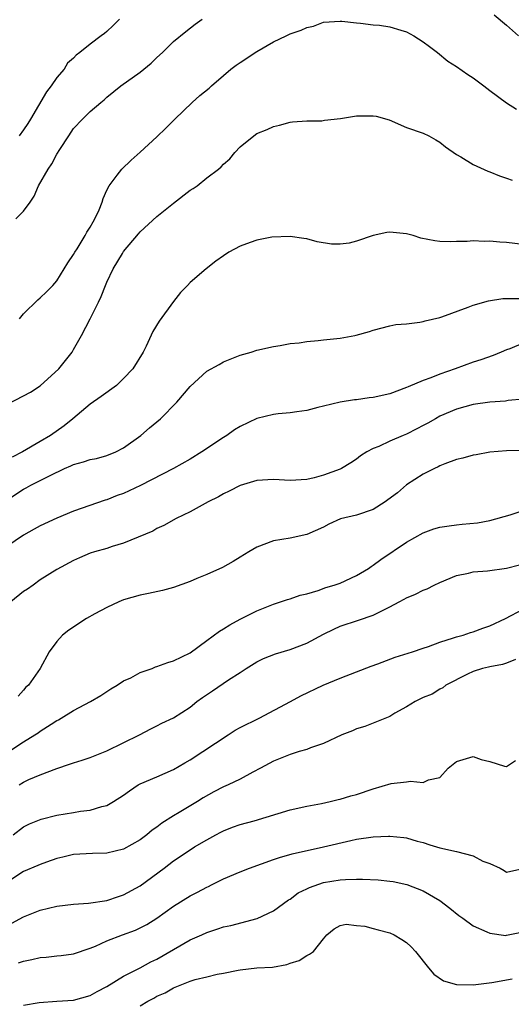
# Model space of a CAD drawing. Units: inches. Extents: x 2562000 to 2565000, y 1506000 to 1509000.
# Drawn here: x 2563203 to 2563262, y 1506829 to 1506947 of the extents above; entities that cross this region are included whole.
import ezdxf

# ---------------------------------------------------------------- set-up
doc = ezdxf.new("R2010")
doc.units = ezdxf.units.IN
doc.header["$MEASUREMENT"] = 0
doc.layers.add('LD25621506_2ft', color=70, linetype='Continuous')

msp = doc.modelspace()

# ---------------------------------------------------------------- linework, layer by layer
at = {"layer": 'LD25621506_2ft'}
for points, elevation in [([(2563202.07, 1506923), (2563203, 1506923.93), (2563203.79, 1506925), (2563204.26, 1506925.74), (2563204.78, 1506927), (2563205.94, 1506929), (2563206.39, 1506929.61), (2563207, 1506930.77), (2563207.34, 1506931.34), (2563208.41, 1506933), (2563209, 1506933.85), (2563210.07, 1506935), (2563211, 1506935.92), (2563212.28, 1506937), (2563212.68, 1506937.32), (2563213, 1506937.63), (2563214.67, 1506939), (2563217, 1506940.65), (2563218.3, 1506941.7), (2563219, 1506942.4), (2563219.66, 1506943), (2563221, 1506944.32), (2563222.47, 1506945.53), (2563223.61, 1506946.39), (2563224.44, 1506947)], 10202), ([(2563214.52, 1506947), (2563213.77, 1506946.23), (2563213, 1506945.52), (2563212.7, 1506945.3), (2563212.33, 1506945), (2563211, 1506944.02), (2563209.75, 1506943), (2563209.32, 1506942.68), (2563209, 1506942.31), (2563208.28, 1506941.72), (2563207.86, 1506941), (2563207, 1506940), (2563206.31, 1506939), (2563205.73, 1506938.27), (2563203.84, 1506935), (2563203.52, 1506934.48), (2563203, 1506933.71), (2563202.48, 1506933)], 10200), ([(2563259.53, 1506947.53), (2563261, 1506946.3), (2563262.42, 1506945)], 10202), ([(2563202.49, 1506911), (2563203, 1506911.59), (2563204.71, 1506913.29), (2563205, 1506913.51), (2563205.75, 1506914.25), (2563206.49, 1506915), (2563207, 1506915.57), (2563207.88, 1506917), (2563208.29, 1506917.71), (2563209, 1506918.74), (2563209.14, 1506919), (2563209.42, 1506919.42), (2563210.4, 1506921), (2563210.59, 1506921.41), (2563211, 1506922.02), (2563211.34, 1506922.66), (2563211.57, 1506923), (2563212.08, 1506924.08), (2563212.43, 1506925), (2563212.54, 1506925.46), (2563213, 1506926.44), (2563213.29, 1506927), (2563214.25, 1506928.25), (2563214.79, 1506929), (2563215.92, 1506930.08), (2563217, 1506931.04), (2563219, 1506932.87), (2563220.09, 1506933.91), (2563221.16, 1506935), (2563223.23, 1506937), (2563224.18, 1506937.82), (2563225.27, 1506938.73), (2563225.56, 1506939), (2563227, 1506940.25), (2563227.9, 1506941), (2563228.52, 1506941.48), (2563229, 1506941.81), (2563231, 1506943.11), (2563233, 1506944.27), (2563234.55, 1506945), (2563235, 1506945.24), (2563236.32, 1506945.68), (2563237, 1506946.02), (2563237.82, 1506946.18), (2563239, 1506946.65), (2563241, 1506946.78), (2563241.23, 1506946.77), (2563243, 1506946.55), (2563243.47, 1506946.53), (2563245, 1506946.33), (2563245.73, 1506946.27), (2563247, 1506946.07), (2563248.32, 1506945.68), (2563249, 1506945.47), (2563249.86, 1506945), (2563251, 1506944.3), (2563251.73, 1506943.73), (2563252.69, 1506943), (2563253.96, 1506941.96), (2563255, 1506941.31), (2563256.36, 1506940.36), (2563257, 1506939.96), (2563258.27, 1506939), (2563259, 1506938.43), (2563261, 1506936.96), (2563262.18, 1506936.18)], 10204), ([(2563201, 1506900.71), (2563203, 1506901.73), (2563203.81, 1506902.19), (2563205, 1506902.96), (2563207.24, 1506905), (2563208.81, 1506907), (2563209, 1506907.3), (2563209.94, 1506909), (2563211.01, 1506910.99), (2563211.99, 1506913), (2563212.31, 1506913.69), (2563212.82, 1506915), (2563213, 1506915.41), (2563213.77, 1506917), (2563214.86, 1506918.86), (2563215, 1506919.08), (2563216.79, 1506921.21), (2563217, 1506921.44), (2563219, 1506923.29), (2563221, 1506924.9), (2563223, 1506926.44), (2563223.35, 1506926.65), (2563223.85, 1506927), (2563225, 1506927.94), (2563226.42, 1506929), (2563226.73, 1506929.27), (2563227, 1506929.59), (2563227.76, 1506930.24), (2563228.37, 1506931), (2563229, 1506931.65), (2563230.63, 1506933), (2563231, 1506933.25), (2563232.25, 1506933.75), (2563233, 1506934.12), (2563233.72, 1506934.28), (2563235, 1506934.64), (2563235.31, 1506934.69), (2563237, 1506934.8), (2563238.8, 1506934.8), (2563239.14, 1506934.86), (2563241.06, 1506935.06), (2563243, 1506935.39), (2563245, 1506935.4), (2563245.34, 1506935.34), (2563246.9, 1506934.9), (2563249, 1506933.99), (2563251, 1506933.29), (2563251.67, 1506933), (2563252.5, 1506932.5), (2563253, 1506932.23), (2563253.66, 1506931.66), (2563255, 1506930.76), (2563255.52, 1506930.48), (2563257, 1506929.56), (2563258.74, 1506928.74), (2563259, 1506928.66), (2563260.17, 1506928.17), (2563261, 1506927.92), (2563261.66, 1506927.66)], 10206), ([(2563263, 1506919.95), (2563261, 1506920.16), (2563260.21, 1506920.21), (2563259, 1506920.34), (2563258.31, 1506920.31), (2563257, 1506920.37), (2563256.29, 1506920.29), (2563255, 1506920.28), (2563254.24, 1506920.24), (2563253, 1506920.29), (2563252.37, 1506920.37), (2563250.71, 1506920.71), (2563249.8, 1506921), (2563249, 1506921.21), (2563247, 1506921.4), (2563246.63, 1506921.37), (2563244.98, 1506921.02), (2563243, 1506920.32), (2563242.11, 1506920.11), (2563241, 1506919.96), (2563239.99, 1506919.99), (2563238.26, 1506920.26), (2563237, 1506920.63), (2563236.66, 1506920.66), (2563235, 1506920.91), (2563232.82, 1506920.82), (2563231, 1506920.44), (2563230.19, 1506920.19), (2563229, 1506919.73), (2563227.65, 1506919), (2563227, 1506918.58), (2563226.08, 1506917.92), (2563224.93, 1506917), (2563223, 1506915.36), (2563222.68, 1506915), (2563221.84, 1506914.16), (2563221, 1506913.07), (2563219.27, 1506910.73), (2563218.52, 1506909.48), (2563217.7, 1506907.7), (2563217.34, 1506907), (2563216.11, 1506905), (2563215, 1506903.82), (2563214.14, 1506903), (2563212.33, 1506901.67), (2563211, 1506900.75), (2563208.91, 1506899), (2563207.85, 1506898.15), (2563206.22, 1506897), (2563205, 1506896.26), (2563202.87, 1506895), (2563201.61, 1506894.39)], 10208), ([(2563201, 1506889.21), (2563203, 1506890.53), (2563203.32, 1506890.68), (2563203.87, 1506891), (2563205, 1506891.56), (2563206.19, 1506892.19), (2563207.92, 1506893), (2563208.67, 1506893.32), (2563209, 1506893.49), (2563210.2, 1506893.8), (2563211, 1506894.08), (2563211.77, 1506894.23), (2563213, 1506894.57), (2563214.09, 1506895), (2563215, 1506895.51), (2563217.07, 1506897), (2563218.11, 1506897.89), (2563219.45, 1506899), (2563221.41, 1506901), (2563223, 1506902.88), (2563225, 1506904.7), (2563226.47, 1506905.53), (2563227, 1506905.85), (2563229, 1506906.62), (2563230.32, 1506907), (2563231, 1506907.22), (2563233, 1506907.69), (2563233.81, 1506907.81), (2563235, 1506908.02), (2563236.11, 1506908.11), (2563237, 1506908.27), (2563238.38, 1506908.38), (2563239, 1506908.48), (2563241, 1506908.69), (2563242.78, 1506909), (2563242.96, 1506909.04), (2563244.54, 1506909.46), (2563245, 1506909.65), (2563247, 1506910.16), (2563247.69, 1506910.31), (2563249, 1506910.41), (2563250.58, 1506910.58), (2563251, 1506910.68), (2563251.23, 1506910.77), (2563253, 1506911.17), (2563253.25, 1506911.25), (2563256.41, 1506912.41), (2563257, 1506912.64), (2563258.83, 1506913.17), (2563260.57, 1506913.43), (2563261, 1506913.45), (2563262.54, 1506913.46)], 10210), ([(2563263, 1506908.08), (2563261.41, 1506907.41), (2563261, 1506907.26), (2563260.35, 1506907), (2563259.41, 1506906.59), (2563257.93, 1506906.07), (2563257, 1506905.78), (2563254.84, 1506905), (2563253, 1506904.36), (2563251.91, 1506903.91), (2563251, 1506903.59), (2563249.18, 1506902.82), (2563249, 1506902.73), (2563247, 1506902), (2563245, 1506901.55), (2563244.51, 1506901.49), (2563243, 1506901.28), (2563242.74, 1506901.26), (2563241, 1506901), (2563239, 1506900.52), (2563238.33, 1506900.33), (2563237, 1506899.98), (2563235.83, 1506899.83), (2563235, 1506899.71), (2563233.59, 1506899.59), (2563233, 1506899.52), (2563231, 1506899.01), (2563229, 1506898.06), (2563228.33, 1506897.67), (2563227.39, 1506897), (2563227, 1506896.76), (2563224.42, 1506895), (2563223, 1506894.14), (2563221, 1506893), (2563217.04, 1506890.96), (2563215, 1506890.02), (2563214.24, 1506889.76), (2563213, 1506889.27), (2563212.78, 1506889.22), (2563209, 1506887.88), (2563207, 1506887.04), (2563205, 1506886.13), (2563204.26, 1506885.74), (2563203, 1506885.02), (2563201, 1506883.64)], 10212), ([(2563263, 1506901.35), (2563261.19, 1506901.19), (2563260.88, 1506901.12), (2563258.99, 1506900.99), (2563257, 1506900.69), (2563255, 1506900.14), (2563253, 1506899.29), (2563252.45, 1506899), (2563251.54, 1506898.46), (2563251, 1506898.17), (2563250.22, 1506897.78), (2563249, 1506897.14), (2563248.59, 1506897), (2563247, 1506896.31), (2563245.65, 1506895.65), (2563245, 1506895.4), (2563244.23, 1506895), (2563243.47, 1506894.53), (2563243, 1506894.13), (2563242.31, 1506893.69), (2563241.17, 1506893), (2563241, 1506892.93), (2563239, 1506892.21), (2563237.91, 1506891.91), (2563237, 1506891.68), (2563235, 1506891.59), (2563233, 1506891.7), (2563231, 1506891.56), (2563229, 1506890.98), (2563227.69, 1506890.31), (2563227, 1506889.99), (2563226.39, 1506889.61), (2563225.15, 1506889), (2563223, 1506887.81), (2563221.32, 1506887), (2563219.84, 1506886.16), (2563219, 1506885.8), (2563218.5, 1506885.5), (2563215, 1506884.05), (2563213.64, 1506883.64), (2563213, 1506883.42), (2563211.52, 1506883), (2563211, 1506882.83), (2563209.7, 1506882.3), (2563209, 1506881.96), (2563207, 1506880.9), (2563205, 1506879.63), (2563204.15, 1506879), (2563203.48, 1506878.52), (2563203, 1506878.24), (2563201.47, 1506877)], 10214), ([(2563265.22, 1506895.22), (2563261, 1506895.15), (2563259, 1506894.96), (2563257.34, 1506894.66), (2563257, 1506894.62), (2563255.76, 1506894.24), (2563255, 1506894.1), (2563253.58, 1506893.58), (2563253, 1506893.33), (2563252.8, 1506893.2), (2563252.34, 1506893), (2563251, 1506892.34), (2563249, 1506891.06), (2563247.89, 1506890.11), (2563246.76, 1506889.24), (2563246.42, 1506889), (2563245, 1506888.09), (2563243, 1506887.39), (2563241.05, 1506886.95), (2563239.67, 1506886.33), (2563239, 1506885.98), (2563237, 1506885.08), (2563235, 1506884.63), (2563233, 1506884.32), (2563231, 1506883.56), (2563230.03, 1506883), (2563229, 1506882.38), (2563228.16, 1506881.84), (2563226.87, 1506881.13), (2563225, 1506880.29), (2563223.79, 1506879.79), (2563223, 1506879.44), (2563221, 1506878.72), (2563219.66, 1506878.34), (2563218.01, 1506877.99), (2563217, 1506877.8), (2563215, 1506877.25), (2563214.42, 1506877), (2563213, 1506876.33), (2563211.56, 1506875.56), (2563210.57, 1506875), (2563209.61, 1506874.39), (2563209, 1506873.96), (2563208.41, 1506873.59), (2563207.66, 1506873), (2563207, 1506872.22), (2563206.08, 1506871), (2563204.98, 1506869), (2563203.57, 1506867), (2563203.27, 1506866.73), (2563203, 1506866.39), (2563202.33, 1506865.67)], 10216), ([(2563201, 1506858.86), (2563203, 1506860.16), (2563204.34, 1506861), (2563204.74, 1506861.26), (2563205, 1506861.46), (2563206.3, 1506862.3), (2563207, 1506862.73), (2563207.18, 1506862.82), (2563207.5, 1506863), (2563209, 1506863.93), (2563211.03, 1506865), (2563212.26, 1506865.74), (2563213, 1506866.21), (2563213.46, 1506866.54), (2563214.24, 1506867), (2563215, 1506867.49), (2563215.86, 1506867.86), (2563217, 1506868.49), (2563218.44, 1506869), (2563218.83, 1506869.17), (2563219, 1506869.21), (2563220.3, 1506869.7), (2563221, 1506869.92), (2563223, 1506870.88), (2563225, 1506872.34), (2563226.51, 1506873.49), (2563227, 1506873.75), (2563227.76, 1506874.24), (2563229, 1506874.9), (2563231, 1506875.9), (2563233, 1506876.72), (2563234.71, 1506877.29), (2563235, 1506877.37), (2563236.22, 1506877.78), (2563237, 1506877.97), (2563238.36, 1506878.36), (2563239.3, 1506878.7), (2563240.29, 1506879), (2563241, 1506879.24), (2563243, 1506880.14), (2563244.43, 1506881), (2563244.75, 1506881.25), (2563245, 1506881.41), (2563245.9, 1506882.1), (2563249, 1506884.18), (2563251, 1506885.27), (2563252.25, 1506885.75), (2563253, 1506885.96), (2563254.11, 1506886.11), (2563255, 1506886.26), (2563255.69, 1506886.31), (2563257.5, 1506886.5), (2563259, 1506886.75), (2563261.44, 1506887.44), (2563263, 1506887.98)], 10218), ([(2563202.47, 1506855), (2563203, 1506855.33), (2563203.63, 1506855.63), (2563205, 1506856.21), (2563206.98, 1506856.98), (2563208.52, 1506857.48), (2563209, 1506857.66), (2563210.03, 1506857.97), (2563211, 1506858.31), (2563213, 1506859.08), (2563216.9, 1506861), (2563218.27, 1506861.73), (2563219, 1506862.09), (2563219.59, 1506862.41), (2563221, 1506863.04), (2563223, 1506864.35), (2563223.8, 1506865), (2563224.48, 1506865.52), (2563225.69, 1506866.31), (2563227.62, 1506867.62), (2563229, 1506868.51), (2563229.71, 1506869), (2563231, 1506869.78), (2563231.81, 1506870.19), (2563233.27, 1506870.73), (2563235, 1506871.25), (2563237, 1506872.02), (2563239, 1506873.11), (2563240.27, 1506873.73), (2563241, 1506874.06), (2563243.22, 1506874.78), (2563245, 1506875.39), (2563245.85, 1506875.85), (2563247, 1506876.4), (2563248.11, 1506877), (2563248.7, 1506877.3), (2563249, 1506877.49), (2563250.08, 1506877.92), (2563251, 1506878.4), (2563251.45, 1506878.55), (2563252.32, 1506879), (2563253, 1506879.32), (2563255, 1506880.16), (2563256.45, 1506880.45), (2563257, 1506880.6), (2563258.73, 1506880.73), (2563261, 1506881.05), (2563262.55, 1506881.45)], 10220), ([(2563201.75, 1506849), (2563203, 1506849.95), (2563203.69, 1506850.31), (2563205.1, 1506850.9), (2563207, 1506851.37), (2563209, 1506851.68), (2563209.83, 1506851.83), (2563211, 1506851.96), (2563212.39, 1506852.39), (2563213, 1506852.53), (2563213.81, 1506853), (2563215, 1506853.78), (2563215.7, 1506854.3), (2563216.76, 1506855), (2563217, 1506855.14), (2563219, 1506855.98), (2563221, 1506856.84), (2563222.36, 1506857.64), (2563223, 1506858.02), (2563224.51, 1506859), (2563227.57, 1506861), (2563228.42, 1506861.58), (2563229, 1506861.88), (2563231.27, 1506863), (2563235.04, 1506865), (2563236.3, 1506865.7), (2563238.96, 1506867), (2563241, 1506867.82), (2563243, 1506868.57), (2563244.74, 1506869.26), (2563245.54, 1506869.54), (2563247.64, 1506870.36), (2563249.69, 1506871), (2563251, 1506871.44), (2563251.64, 1506871.64), (2563253, 1506872.15), (2563254.65, 1506872.65), (2563255, 1506872.78), (2563255.79, 1506873), (2563256.69, 1506873.31), (2563257, 1506873.4), (2563258.16, 1506873.84), (2563259, 1506874.13), (2563260.89, 1506875), (2563263, 1506876.11)], 10222), ([(2563262.06, 1506870.06), (2563261, 1506869.63), (2563260.53, 1506869.47), (2563259, 1506869.19), (2563258.85, 1506869.15), (2563258.12, 1506869), (2563257, 1506868.63), (2563256.31, 1506868.31), (2563253.73, 1506867), (2563253.35, 1506866.65), (2563253, 1506866.52), (2563252.08, 1506865.92), (2563251, 1506865.51), (2563250.67, 1506865.33), (2563250.02, 1506865), (2563249, 1506864.38), (2563247.6, 1506863.6), (2563247, 1506863.23), (2563245, 1506862.41), (2563243.99, 1506862.01), (2563243, 1506861.72), (2563242.49, 1506861.51), (2563241.21, 1506861), (2563239, 1506859.97), (2563237.44, 1506859.44), (2563237, 1506859.27), (2563236.1, 1506859), (2563235.27, 1506858.73), (2563235, 1506858.66), (2563233.82, 1506858.18), (2563233, 1506857.87), (2563231.45, 1506857), (2563230.52, 1506856.52), (2563229, 1506855.69), (2563227.58, 1506855), (2563227, 1506854.77), (2563225.84, 1506854.16), (2563224.56, 1506853.44), (2563223.9, 1506853), (2563221.67, 1506851.67), (2563221, 1506851.3), (2563219.59, 1506850.41), (2563219, 1506849.93), (2563218.45, 1506849.55), (2563217.79, 1506849), (2563217, 1506848.4), (2563215, 1506847.28), (2563213, 1506846.79), (2563211.26, 1506846.74), (2563209, 1506846.63), (2563207.7, 1506846.3), (2563207, 1506846.16), (2563205.73, 1506845.73), (2563205, 1506845.44), (2563204.7, 1506845.3), (2563203, 1506844.58), (2563201, 1506843.28)], 10224), ([(2563201.6, 1506838.4), (2563203, 1506839.13), (2563205, 1506839.93), (2563207, 1506840.44), (2563209, 1506840.67), (2563210.78, 1506840.78), (2563213, 1506841.11), (2563214.4, 1506841.6), (2563215, 1506841.79), (2563217, 1506842.89), (2563219.89, 1506845), (2563221, 1506845.86), (2563223, 1506847.21), (2563223.54, 1506847.54), (2563225, 1506848.41), (2563226.1, 1506849), (2563226.7, 1506849.3), (2563227, 1506849.49), (2563228.08, 1506849.92), (2563229, 1506850.26), (2563230.69, 1506850.69), (2563235, 1506851.99), (2563237, 1506852.43), (2563238.76, 1506852.76), (2563239.81, 1506853), (2563240.76, 1506853.24), (2563241, 1506853.29), (2563242.31, 1506853.69), (2563243, 1506853.86), (2563245, 1506854.51), (2563247.15, 1506855.15), (2563249, 1506855.37), (2563249.46, 1506855.46), (2563251, 1506855.29), (2563251.61, 1506855.61), (2563253, 1506855.89), (2563254, 1506857), (2563255, 1506857.83), (2563257, 1506858.4), (2563257.96, 1506858.04), (2563259, 1506857.83), (2563260.77, 1506857.23), (2563261, 1506857.21), (2563262.06, 1506857.94)], 10226), ([(2563202.4, 1506833.6), (2563203, 1506833.81), (2563203.98, 1506834.02), (2563205, 1506834.26), (2563205.69, 1506834.31), (2563207, 1506834.47), (2563207.49, 1506834.51), (2563209, 1506834.7), (2563211, 1506835.37), (2563211.62, 1506835.62), (2563213, 1506836.26), (2563214.86, 1506837), (2563216.44, 1506837.56), (2563217, 1506837.82), (2563217.78, 1506838.22), (2563219, 1506838.97), (2563221, 1506840.42), (2563223, 1506841.67), (2563223.88, 1506842.12), (2563225, 1506842.73), (2563225.19, 1506842.81), (2563225.55, 1506843), (2563227, 1506843.71), (2563229, 1506844.56), (2563230.13, 1506845), (2563233, 1506846.02), (2563233.74, 1506846.26), (2563235.27, 1506846.73), (2563239, 1506847.54), (2563242.32, 1506848.32), (2563243, 1506848.46), (2563245, 1506848.75), (2563246.84, 1506848.84), (2563247, 1506848.84), (2563248.67, 1506848.67), (2563249, 1506848.62), (2563250.25, 1506848.25), (2563251, 1506848.07), (2563251.79, 1506847.79), (2563253, 1506847.45), (2563254.99, 1506846.99), (2563257, 1506846.47), (2563258.17, 1506845.83), (2563259, 1506845.55), (2563260.24, 1506845), (2563260.72, 1506844.72), (2563261, 1506844.5), (2563262.97, 1506844.97)], 10228), ([(2563203, 1506828.54), (2563204.85, 1506828.85), (2563207, 1506829.02), (2563209, 1506829.13), (2563211, 1506829.68), (2563211.84, 1506830.16), (2563213, 1506830.78), (2563215, 1506832.01), (2563217, 1506833.01), (2563218.27, 1506833.72), (2563219, 1506834.06), (2563223, 1506836.39), (2563224.41, 1506837), (2563225, 1506837.28), (2563226.31, 1506837.69), (2563227, 1506837.93), (2563227.88, 1506838.12), (2563231.05, 1506838.95), (2563233, 1506839.86), (2563234.81, 1506841.19), (2563235, 1506841.28), (2563235.97, 1506842.03), (2563237, 1506842.5), (2563237.33, 1506842.67), (2563239, 1506843.26), (2563241, 1506843.59), (2563241.65, 1506843.65), (2563243, 1506843.66), (2563243.69, 1506843.69), (2563245.59, 1506843.59), (2563247, 1506843.45), (2563247.39, 1506843.39), (2563249.03, 1506843.03), (2563251, 1506842.26), (2563253, 1506841.1), (2563254.18, 1506840.18), (2563255.29, 1506839.29), (2563255.75, 1506839), (2563257, 1506838.08), (2563258.64, 1506837.36), (2563259, 1506837.17), (2563260.92, 1506836.92), (2563261, 1506836.93), (2563263, 1506837.34)], 10230), ([(2563217, 1506828.47), (2563217.9, 1506829), (2563218.62, 1506829.38), (2563219, 1506829.61), (2563219.99, 1506830.01), (2563221, 1506830.61), (2563223, 1506831.41), (2563223.61, 1506831.61), (2563225, 1506831.94), (2563226.25, 1506832.25), (2563227, 1506832.39), (2563228.75, 1506832.75), (2563229, 1506832.79), (2563231, 1506833), (2563232.9, 1506833.1), (2563234.6, 1506833.4), (2563235, 1506833.57), (2563236.09, 1506833.91), (2563237, 1506834.5), (2563237.34, 1506834.66), (2563237.8, 1506835), (2563239, 1506836.52), (2563239.4, 1506837), (2563240.29, 1506837.71), (2563241, 1506838.11), (2563241.72, 1506838.28), (2563243, 1506838.09), (2563243.98, 1506838.02), (2563245, 1506837.76), (2563245.58, 1506837.58), (2563247, 1506837.24), (2563247.51, 1506837), (2563248.44, 1506836.44), (2563249, 1506836.08), (2563249.56, 1506835.56), (2563250.07, 1506835), (2563251.61, 1506833), (2563252.27, 1506832.27), (2563253.45, 1506831.45), (2563255.01, 1506831.01), (2563257, 1506830.96), (2563259.25, 1506831.25), (2563261.68, 1506831.68)], 10232)]:
    msp.add_lwpolyline(points, dxfattribs=dict(at, elevation=elevation))

doc.saveas('drawing.dxf')
